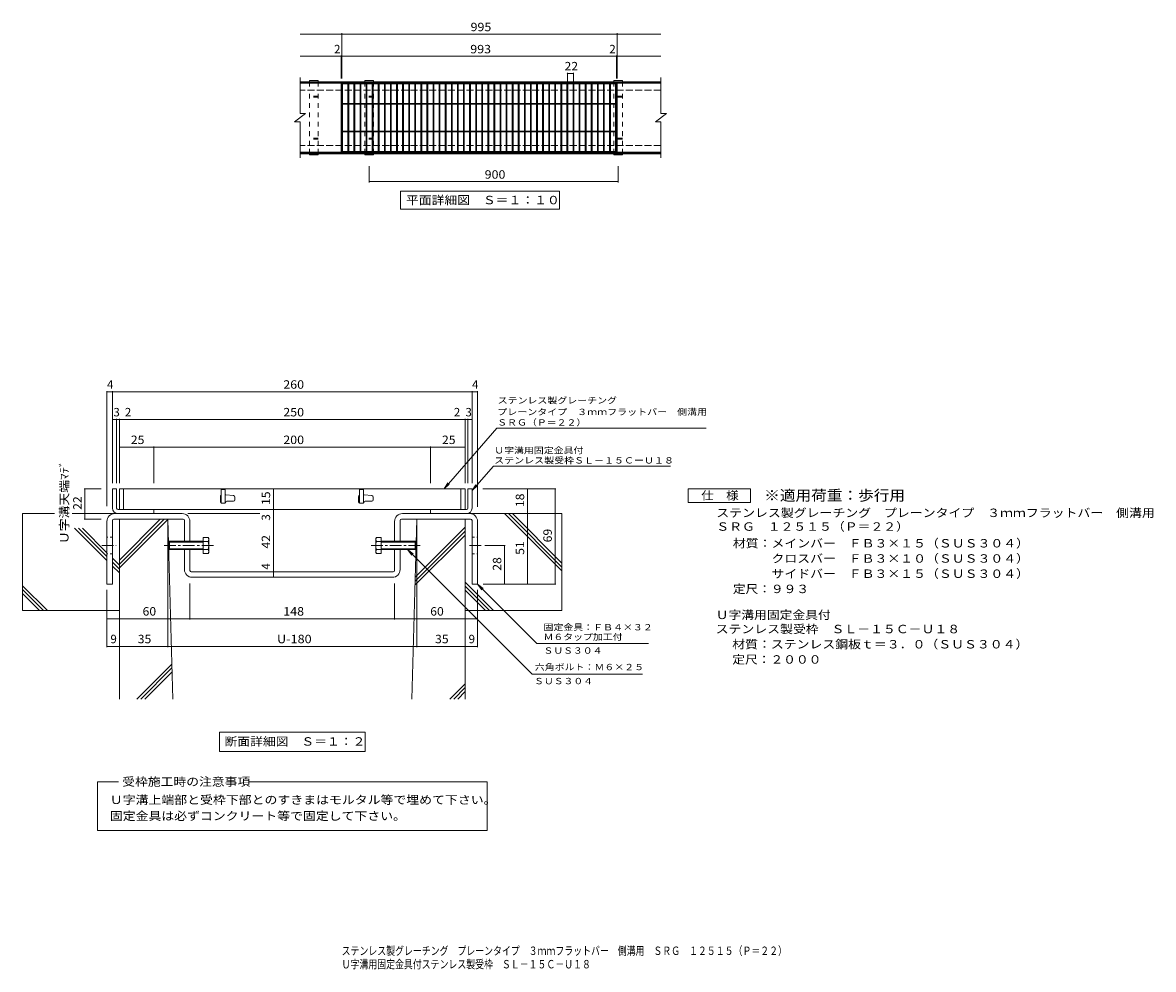
# Model space of a CAD drawing. Units: millimetres. Extents: x -1622 to 2467, y -1940 to 1482.
import ezdxf

# ---------------------------------------------------------------- set-up
doc = ezdxf.new("R2010")
doc.units = ezdxf.units.MM
doc.header["$LTSCALE"] = 10
for name, pattern in [('JWW_CENTER1', [6.773333, 4.233333, -0.846667, 0.846667, -0.846667]), ('JWW_DASHED1', [1.693333, 0.846667, -0.846667]), ('JWW_DASHED2', [3.386667, 1.693333, -1.693333]), ('JWW_DASHED3', [3.386667, 2.54, -0.846667])]:
    doc.linetypes.add(name, pattern=pattern)
for name, color, linetype in [('C-1', 7, 'Continuous'), ('C-2', 7, 'Continuous'), ('C-4', 7, 'Continuous'), ('C-5', 7, 'Continuous'), ('C-8', 7, 'Continuous'), ('D-1', 7, 'Continuous'), ('D-2', 7, 'Continuous'), ('D-4', 7, 'Continuous'), ('D-5', 7, 'Continuous'), ('D-6', 7, 'Continuous'), ('D-8', 7, 'Continuous'), ('D-B', 7, 'Continuous'), ('F-0ﾚｲﾔ', 7, 'Continuous')]:
    doc.layers.add(name, color=color, linetype=linetype)
doc.styles.add('ＭＳ ゴシック', font='txt', dxfattribs={"height": 1})

msp = doc.modelspace()

# ---------------------------------------------------------------- linework, layer by layer
at = {"layer": 'C-1', "color": 2, "linetype": 'Continuous', "lineweight": 9}
for p, q in [((686.3, 1268.5), (-618.7, 1268.5)), ((686.3, 1265.5), (-618.7, 1265.5)), ((686.3, 1011.5), (-618.7, 1011.5)), ((686.3, 1008.5), (-618.7, 1008.5))]:
    msp.add_line(p, q, dxfattribs=at)
at = {"layer": 'C-1', "color": 2, "linetype": 'JWW_DASHED3', "lineweight": 9}
for p, q in [((686.3, 1238.5), (-618.7, 1238.5)), ((686.3, 1038.5), (-618.7, 1038.5))]:
    msp.add_line(p, q, dxfattribs=at)
at = {"layer": 'C-2', "color": 3, "linetype": 'Continuous', "lineweight": 9}
for p, q in [((-618.7, 1283.5), (-618.7, 1153.5)), ((686.3, 1283.5), (686.3, 1153.5)), ((-469.7, 1263.5), (-618.7, 1263.5)), ((-469.7, 1263.5), (-469.7, 1013.5)), ((525.3, 1263.5), (-467.7, 1263.5)), ((-467.7, 1263.5), (-467.7, 1013.5)), ((525.3, 1260.5), (-467.7, 1260.5)), ((-464.7, 1260.5), (-464.7, 1016.5)), ((-445.7, 1260.5), (-445.7, 1016.5)), ((-442.7, 1260.5), (-442.7, 1016.5)), ((-423.7, 1260.5), (-423.7, 1016.5)), ((-420.7, 1260.5), (-420.7, 1016.5)), ((-401.7, 1260.5), (-401.7, 1016.5)), ((-398.7, 1260.5), (-398.7, 1016.5)), ((-379.7, 1260.5), (-379.7, 1016.5)), ((-376.7, 1260.5), (-376.7, 1016.5)), ((-357.7, 1260.5), (-357.7, 1016.5)), ((-354.7, 1260.5), (-354.7, 1016.5)), ((-335.7, 1260.5), (-335.7, 1016.5)), ((-332.7, 1260.5), (-332.7, 1016.5)), ((-313.7, 1260.5), (-313.7, 1016.5)), ((-310.7, 1260.5), (-310.7, 1016.5)), ((-291.7, 1260.5), (-291.7, 1016.5)), ((-288.7, 1260.5), (-288.7, 1016.5)), ((-269.7, 1260.5), (-269.7, 1016.5)), ((-266.7, 1260.5), (-266.7, 1016.5)), ((-247.7, 1260.5), (-247.7, 1016.5)), ((-244.7, 1260.5), (-244.7, 1016.5)), ((-225.7, 1260.5), (-225.7, 1016.5)), ((-222.7, 1260.5), (-222.7, 1016.5)), ((-203.7, 1260.5), (-203.7, 1016.5)), ((-200.7, 1260.5), (-200.7, 1016.5)), ((-181.7, 1260.5), (-181.7, 1016.5)), ((-178.7, 1260.5), (-178.7, 1016.5)), ((-159.7, 1260.5), (-159.7, 1016.5)), ((-156.7, 1260.5), (-156.7, 1016.5)), ((-137.7, 1260.5), (-137.7, 1016.5)), ((-134.7, 1260.5), (-134.7, 1016.5)), ((-115.7, 1260.5), (-115.7, 1016.5)), ((-112.7, 1260.5), (-112.7, 1016.5)), ((-93.7, 1260.5), (-93.7, 1016.5)), ((-90.7, 1260.5), (-90.7, 1016.5)), ((-71.7, 1260.5), (-71.7, 1016.5)), ((-68.7, 1260.5), (-68.7, 1016.5)), ((-49.7, 1260.5), (-49.7, 1016.5)), ((-46.7, 1260.5), (-46.7, 1016.5)), ((-27.7, 1260.5), (-27.7, 1016.5)), ((-24.7, 1260.5), (-24.7, 1016.5)), ((-5.7, 1260.5), (-5.7, 1016.5)), ((-2.7, 1260.5), (-2.7, 1016.5)), ((16.3, 1260.5), (16.3, 1016.5)), ((19.3, 1260.5), (19.3, 1016.5)), ((38.3, 1260.5), (38.3, 1016.5)), ((41.3, 1260.5), (41.3, 1016.5)), ((60.3, 1260.5), (60.3, 1016.5)), ((63.3, 1260.5), (63.3, 1016.5)), ((82.3, 1260.5), (82.3, 1016.5)), ((85.3, 1260.5), (85.3, 1016.5)), ((104.3, 1260.5), (104.3, 1016.5)), ((107.3, 1260.5), (107.3, 1016.5)), ((126.3, 1260.5), (126.3, 1016.5)), ((129.3, 1260.5), (129.3, 1016.5)), ((148.3, 1260.5), (148.3, 1016.5)), ((151.3, 1260.5), (151.3, 1016.5)), ((170.3, 1260.5), (170.3, 1016.5)), ((173.3, 1260.5), (173.3, 1016.5)), ((192.3, 1260.5), (192.3, 1016.5)), ((195.3, 1260.5), (195.3, 1016.5)), ((214.3, 1260.5), (214.3, 1016.5)), ((217.3, 1260.5), (217.3, 1016.5)), ((236.3, 1260.5), (236.3, 1016.5)), ((239.3, 1260.5), (239.3, 1016.5)), ((258.3, 1260.5), (258.3, 1016.5)), ((261.3, 1260.5), (261.3, 1016.5)), ((280.3, 1260.5), (280.3, 1016.5)), ((283.3, 1260.5), (283.3, 1016.5)), ((302.3, 1260.5), (302.3, 1016.5)), ((305.3, 1260.5), (305.3, 1016.5)), ((324.3, 1260.5), (324.3, 1016.5)), ((327.3, 1260.5), (327.3, 1016.5)), ((346.3, 1260.5), (346.3, 1016.5)), ((349.3, 1260.5), (349.3, 1016.5)), ((368.3, 1260.5), (368.3, 1016.5)), ((371.3, 1260.5), (371.3, 1016.5)), ((390.3, 1260.5), (390.3, 1016.5)), ((393.3, 1260.5), (393.3, 1016.5)), ((412.3, 1260.5), (412.3, 1016.5)), ((415.3, 1260.5), (415.3, 1016.5)), ((434.3, 1260.5), (434.3, 1016.5)), ((437.3, 1260.5), (437.3, 1016.5)), ((456.3, 1260.5), (456.3, 1016.5)), ((459.3, 1260.5), (459.3, 1016.5)), ((478.3, 1260.5), (478.3, 1016.5)), ((481.3, 1260.5), (481.3, 1016.5)), ((500.3, 1260.5), (500.3, 1016.5)), ((503.3, 1260.5), (503.3, 1016.5)), ((522.3, 1260.5), (522.3, 1016.5)), ((525.3, 1263.5), (525.3, 1013.5)), ((686.3, 1263.5), (527.3, 1263.5)), ((527.3, 1263.5), (527.3, 1013.5)), ((-445.7, 1190), (-464.7, 1190)), ((-445.7, 1187), (-464.7, 1187)), ((-423.7, 1190), (-442.7, 1190)), ((-423.7, 1187), (-442.7, 1187)), ((-401.7, 1190), (-420.7, 1190)), ((-401.7, 1187), (-420.7, 1187)), ((-379.7, 1190), (-398.7, 1190)), ((-379.7, 1187), (-398.7, 1187)), ((-357.7, 1190), (-376.7, 1190)), ((-357.7, 1187), (-376.7, 1187)), ((-335.7, 1190), (-354.7, 1190)), ((-335.7, 1187), (-354.7, 1187)), ((-313.7, 1190), (-332.7, 1190)), ((-313.7, 1187), (-332.7, 1187)), ((-291.7, 1190), (-310.7, 1190)), ((-291.7, 1187), (-310.7, 1187)), ((-269.7, 1190), (-288.7, 1190)), ((-269.7, 1187), (-288.7, 1187)), ((-247.7, 1190), (-266.7, 1190)), ((-247.7, 1187), (-266.7, 1187)), ((-225.7, 1190), (-244.7, 1190)), ((-225.7, 1187), (-244.7, 1187)), ((-203.7, 1190), (-222.7, 1190)), ((-203.7, 1187), (-222.7, 1187)), ((-181.7, 1190), (-200.7, 1190)), ((-181.7, 1187), (-200.7, 1187)), ((-159.7, 1190), (-178.7, 1190)), ((-159.7, 1187), (-178.7, 1187)), ((-137.7, 1190), (-156.7, 1190)), ((-137.7, 1187), (-156.7, 1187)), ((-115.7, 1190), (-134.7, 1190)), ((-115.7, 1187), (-134.7, 1187)), ((-93.7, 1190), (-112.7, 1190)), ((-93.7, 1187), (-112.7, 1187)), ((-71.7, 1190), (-90.7, 1190)), ((-71.7, 1187), (-90.7, 1187)), ((-49.7, 1190), (-68.7, 1190)), ((-49.7, 1187), (-68.7, 1187)), ((-27.7, 1190), (-46.7, 1190)), ((-27.7, 1187), (-46.7, 1187)), ((-5.7, 1190), (-24.7, 1190)), ((-5.7, 1187), (-24.7, 1187)), ((16.3, 1190), (-2.7, 1190)), ((16.3, 1187), (-2.7, 1187)), ((38.3, 1190), (19.3, 1190)), ((38.3, 1187), (19.3, 1187)), ((60.3, 1190), (41.3, 1190)), ((60.3, 1187), (41.3, 1187)), ((82.3, 1190), (63.3, 1190)), ((82.3, 1187), (63.3, 1187)), ((104.3, 1190), (85.3, 1190)), ((104.3, 1187), (85.3, 1187)), ((126.3, 1190), (107.3, 1190)), ((126.3, 1187), (107.3, 1187)), ((148.3, 1190), (129.3, 1190)), ((148.3, 1187), (129.3, 1187)), ((170.3, 1190), (151.3, 1190)), ((170.3, 1187), (151.3, 1187)), ((192.3, 1190), (173.3, 1190)), ((192.3, 1187), (173.3, 1187)), ((214.3, 1190), (195.3, 1190)), ((214.3, 1187), (195.3, 1187)), ((236.3, 1190), (217.3, 1190)), ((236.3, 1187), (217.3, 1187)), ((258.3, 1190), (239.3, 1190)), ((258.3, 1187), (239.3, 1187)), ((280.3, 1190), (261.3, 1190)), ((280.3, 1187), (261.3, 1187)), ((302.3, 1190), (283.3, 1190)), ((302.3, 1187), (283.3, 1187)), ((324.3, 1190), (305.3, 1190)), ((324.3, 1187), (305.3, 1187)), ((346.3, 1190), (327.3, 1190)), ((346.3, 1187), (327.3, 1187)), ((368.3, 1190), (349.3, 1190)), ((368.3, 1187), (349.3, 1187)), ((390.3, 1190), (371.3, 1190)), ((390.3, 1187), (371.3, 1187)), ((412.3, 1190), (393.3, 1190)), ((412.3, 1187), (393.3, 1187)), ((434.3, 1190), (415.3, 1190)), ((434.3, 1187), (415.3, 1187)), ((456.3, 1190), (437.3, 1190)), ((456.3, 1187), (437.3, 1187)), ((478.3, 1190), (459.3, 1190)), ((478.3, 1187), (459.3, 1187)), ((500.3, 1190), (481.3, 1190)), ((500.3, 1187), (481.3, 1187)), ((522.3, 1190), (503.3, 1190)), ((522.3, 1187), (503.3, 1187)), ((-638.7, 1123.5), (-598.7, 1153.5)), ((-618.7, 1153.5), (-598.7, 1153.5)), ((666.3, 1123.5), (706.3, 1153.5)), ((686.3, 1153.5), (706.3, 1153.5)), ((-638.7, 1123.5), (-618.7, 1123.5)), ((-618.7, 1123.5), (-618.7, 993.5)), ((666.3, 1123.5), (686.3, 1123.5)), ((686.3, 1123.5), (686.3, 993.5)), ((-445.7, 1090), (-464.7, 1090)), ((-445.7, 1087), (-464.7, 1087)), ((-423.7, 1090), (-442.7, 1090)), ((-423.7, 1087), (-442.7, 1087)), ((-401.7, 1090), (-420.7, 1090)), ((-401.7, 1087), (-420.7, 1087)), ((-379.7, 1090), (-398.7, 1090)), ((-379.7, 1087), (-398.7, 1087)), ((-357.7, 1090), (-376.7, 1090)), ((-357.7, 1087), (-376.7, 1087)), ((-335.7, 1090), (-354.7, 1090)), ((-335.7, 1087), (-354.7, 1087)), ((-313.7, 1090), (-332.7, 1090)), ((-313.7, 1087), (-332.7, 1087)), ((-291.7, 1090), (-310.7, 1090)), ((-291.7, 1087), (-310.7, 1087)), ((-269.7, 1090), (-288.7, 1090)), ((-269.7, 1087), (-288.7, 1087)), ((-247.7, 1090), (-266.7, 1090)), ((-247.7, 1087), (-266.7, 1087)), ((-225.7, 1090), (-244.7, 1090)), ((-225.7, 1087), (-244.7, 1087)), ((-203.7, 1090), (-222.7, 1090)), ((-203.7, 1087), (-222.7, 1087)), ((-181.7, 1090), (-200.7, 1090)), ((-181.7, 1087), (-200.7, 1087)), ((-159.7, 1090), (-178.7, 1090)), ((-159.7, 1087), (-178.7, 1087)), ((-137.7, 1090), (-156.7, 1090)), ((-137.7, 1087), (-156.7, 1087)), ((-115.7, 1090), (-134.7, 1090)), ((-115.7, 1087), (-134.7, 1087)), ((-93.7, 1090), (-112.7, 1090)), ((-93.7, 1087), (-112.7, 1087)), ((-71.7, 1090), (-90.7, 1090)), ((-71.7, 1087), (-90.7, 1087)), ((-49.7, 1090), (-68.7, 1090)), ((-49.7, 1087), (-68.7, 1087)), ((-27.7, 1090), (-46.7, 1090)), ((-27.7, 1087), (-46.7, 1087)), ((-5.7, 1090), (-24.7, 1090)), ((-5.7, 1087), (-24.7, 1087)), ((16.3, 1090), (-2.7, 1090)), ((16.3, 1087), (-2.7, 1087)), ((38.3, 1090), (19.3, 1090)), ((38.3, 1087), (19.3, 1087)), ((60.3, 1090), (41.3, 1090)), ((60.3, 1087), (41.3, 1087)), ((82.3, 1090), (63.3, 1090)), ((82.3, 1087), (63.3, 1087)), ((104.3, 1090), (85.3, 1090)), ((104.3, 1087), (85.3, 1087)), ((126.3, 1090), (107.3, 1090)), ((126.3, 1087), (107.3, 1087)), ((148.3, 1090), (129.3, 1090)), ((148.3, 1087), (129.3, 1087)), ((170.3, 1090), (151.3, 1090)), ((170.3, 1087), (151.3, 1087)), ((192.3, 1090), (173.3, 1090)), ((192.3, 1087), (173.3, 1087)), ((214.3, 1090), (195.3, 1090)), ((214.3, 1087), (195.3, 1087)), ((236.3, 1090), (217.3, 1090)), ((236.3, 1087), (217.3, 1087)), ((258.3, 1090), (239.3, 1090)), ((258.3, 1087), (239.3, 1087)), ((280.3, 1090), (261.3, 1090)), ((280.3, 1087), (261.3, 1087)), ((302.3, 1090), (283.3, 1090)), ((302.3, 1087), (283.3, 1087)), ((324.3, 1090), (305.3, 1090)), ((324.3, 1087), (305.3, 1087)), ((346.3, 1090), (327.3, 1090)), ((346.3, 1087), (327.3, 1087)), ((368.3, 1090), (349.3, 1090)), ((368.3, 1087), (349.3, 1087)), ((390.3, 1090), (371.3, 1090)), ((390.3, 1087), (371.3, 1087)), ((412.3, 1090), (393.3, 1090)), ((412.3, 1087), (393.3, 1087)), ((434.3, 1090), (415.3, 1090)), ((434.3, 1087), (415.3, 1087)), ((456.3, 1090), (437.3, 1090)), ((456.3, 1087), (437.3, 1087)), ((478.3, 1090), (459.3, 1090)), ((478.3, 1087), (459.3, 1087)), ((500.3, 1090), (481.3, 1090)), ((500.3, 1087), (481.3, 1087)), ((522.3, 1090), (503.3, 1090)), ((522.3, 1087), (503.3, 1087)), ((-469.7, 1013.5), (-618.7, 1013.5)), ((-467.7, 1016.5), (525.3, 1016.5)), ((-467.7, 1013.5), (525.3, 1013.5)), ((686.3, 1013.5), (527.3, 1013.5))]:
    msp.add_line(p, q, dxfattribs=at)
at = {"layer": 'C-4', "color": 7, "linetype": 'Continuous', "lineweight": 9}
for p, q in [((-618.7, 1440.5), (686.3, 1440.5)), ((-467.7, 1280.5), (-467.7, 1443.5)), ((527.3, 1280.5), (527.3, 1443.5)), ((-618.7, 1360.5), (686.3, 1360.5)), ((-469.7, 1280.5), (-469.7, 1363.5)), ((525.3, 1280.5), (525.3, 1363.5)), ((347.8, 1300.9), (347.8, 1253.8)), ((347.8, 1297.9), (369.8, 1297.9)), ((369.8, 1300.9), (369.8, 1253.8)), ((-368.7, 963.8), (-368.7, 904.5)), ((531.3, 963.8), (531.3, 904.5)), ((-368.7, 907.5), (531.3, 907.5))]:
    msp.add_line(p, q, dxfattribs=at)
at = {"layer": 'C-4', "color": 7, "linetype": 'Continuous', "lineweight": 9, "const_width": 2}
for points in [[(-466.7, 1440.5, 0.414214), (-467.7, 1441.5, 0.414214), (-468.7, 1440.5, 0.414214), (-467.7, 1439.5, 0.414214)], [(528.3, 1440.5, 0.414214), (527.3, 1441.5, 0.414214), (526.3, 1440.5, 0.414214), (527.3, 1439.5, 0.414214)], [(-468.7, 1360.5, 0.414214), (-469.7, 1361.5, 0.414214), (-470.7, 1360.5, 0.414214), (-469.7, 1359.5, 0.414214)], [(-466.7, 1360.5, 0.414214), (-467.7, 1361.5, 0.414214), (-468.7, 1360.5, 0.414214), (-467.7, 1359.5, 0.414214)], [(526.3, 1360.5, 0.414214), (525.3, 1361.5, 0.414214), (524.3, 1360.5, 0.414214), (525.3, 1359.5, 0.414214)], [(528.3, 1360.5, 0.414214), (527.3, 1361.5, 0.414214), (526.3, 1360.5, 0.414214), (527.3, 1359.5, 0.414214)], [(348.8, 1297.9, 0.414214), (347.8, 1298.9, 0.414214), (346.8, 1297.9, 0.414214), (347.8, 1296.9, 0.414214)], [(370.8, 1297.9, 0.414214), (369.8, 1298.9, 0.414214), (368.8, 1297.9, 0.414214), (369.8, 1296.9, 0.414214)], [(-367.7, 907.5, 0.414214), (-368.7, 908.5, 0.414214), (-369.7, 907.5, 0.414214), (-368.7, 906.5, 0.414214)], [(532.3, 907.5, 0.414214), (531.3, 908.5, 0.414214), (530.3, 907.5, 0.414214), (531.3, 906.5, 0.414214)]]:
    msp.add_lwpolyline(points, format="xyb", close=True, dxfattribs=at)
at = {"layer": 'C-5', "color": 7, "linetype": 'Continuous', "lineweight": 9}
for p, q in [((-255.7, 807.5), (-255.7, 872.5)), ((-255.7, 872.5), (319.3, 872.5)), ((319.3, 872.5), (319.3, 807.5)), ((319.3, 807.5), (-255.7, 807.5))]:
    msp.add_line(p, q, dxfattribs=at)
at = {"layer": 'C-8', "color": 3, "linetype": 'Continuous', "lineweight": 9}
for p, q in [((-584.7, 1268.5), (-584.7, 1272.5)), ((-552.7, 1272.5), (-584.7, 1272.5)), ((-552.7, 1268.5), (-584.7, 1268.5)), ((-552.7, 1268.5), (-552.7, 1272.5)), ((-384.7, 1268.5), (-384.7, 1272.5)), ((-352.7, 1272.5), (-384.7, 1272.5)), ((-352.7, 1268.5), (-384.7, 1268.5)), ((-352.7, 1268.5), (-352.7, 1272.5)), ((547.3, 1272.5), (515.3, 1272.5)), ((515.3, 1268.5), (515.3, 1272.5)), ((547.3, 1268.5), (515.3, 1268.5)), ((547.3, 1268.5), (547.3, 1272.5)), ((-552.7, 1008.5), (-584.7, 1008.5)), ((-584.7, 1008.5), (-584.7, 1004.5)), ((-552.7, 1004.5), (-584.7, 1004.5)), ((-552.7, 1008.5), (-552.7, 1004.5)), ((-352.7, 1008.5), (-384.7, 1008.5)), ((-384.7, 1008.5), (-384.7, 1004.5)), ((-352.7, 1004.5), (-384.7, 1004.5)), ((-352.7, 1008.5), (-352.7, 1004.5)), ((515.3, 1008.5), (515.3, 1004.5)), ((547.3, 1008.5), (515.3, 1008.5)), ((547.3, 1004.5), (515.3, 1004.5)), ((547.3, 1008.5), (547.3, 1004.5))]:
    msp.add_line(p, q, dxfattribs=at)
at = {"layer": 'C-8', "color": 3, "linetype": 'JWW_DASHED2', "lineweight": 9}
for p, q in [((-584.7, 1268.5), (-584.7, 1238.5)), ((-552.7, 1268.5), (-552.7, 1238.5)), ((-384.7, 1268.5), (-384.7, 1238.5)), ((-352.7, 1268.5), (-352.7, 1238.5)), ((515.3, 1268.5), (515.3, 1238.5)), ((547.3, 1268.5), (547.3, 1238.5)), ((-584.7, 1038.5), (-584.7, 1238.5)), ((-552.7, 1038.5), (-552.7, 1238.5)), ((-384.7, 1038.5), (-384.7, 1238.5)), ((-352.7, 1038.5), (-352.7, 1238.5)), ((515.3, 1038.5), (515.3, 1238.5)), ((547.3, 1038.5), (547.3, 1238.5)), ((-552.7, 1216.5), (-584.7, 1216.5)), ((-552.7, 1212.5), (-584.7, 1212.5)), ((-352.7, 1216.5), (-384.7, 1216.5)), ((-352.7, 1212.5), (-384.7, 1212.5)), ((547.3, 1216.5), (515.3, 1216.5)), ((547.3, 1212.5), (515.3, 1212.5)), ((-552.7, 1064.5), (-584.7, 1064.5)), ((-352.7, 1064.5), (-384.7, 1064.5)), ((547.3, 1064.5), (515.3, 1064.5)), ((-552.7, 1060.5), (-584.7, 1060.5)), ((-584.7, 1008.5), (-584.7, 1038.5)), ((-552.7, 1008.5), (-552.7, 1038.5)), ((-352.7, 1060.5), (-384.7, 1060.5)), ((-384.7, 1008.5), (-384.7, 1038.5)), ((-352.7, 1008.5), (-352.7, 1038.5)), ((547.3, 1060.5), (515.3, 1060.5)), ((515.3, 1008.5), (515.3, 1038.5)), ((547.3, 1008.5), (547.3, 1038.5))]:
    msp.add_line(p, q, dxfattribs=at)
at = {"layer": 'D-1', "color": 2, "linetype": 'Continuous', "lineweight": 9}
for p, q in [((-1281.8, -202.7), (-1296.8, -202.7)), ((-1296.8, -272.7), (-1296.8, -202.7)), ((-1281.8, -272.7), (-1281.8, -202.7)), ((-11.8, -202.7), (3.2, -202.7)), ((-11.8, -272.7), (-11.8, -202.7)), ((3.2, -272.7), (3.2, -202.7)), ((-1276.8, -277.7), (-1146.8, -277.7)), ((-1146.8, -292.7), (-1146.8, -277.7)), ((-16.8, -277.7), (-146.8, -277.7)), ((-146.8, -292.7), (-146.8, -277.7)), ((-1276.8, -292.7), (-1146.8, -292.7)), ((-16.8, -292.7), (-146.8, -292.7))]:
    msp.add_line(p, q, dxfattribs=at)
for centre, radius, start, end in [((-1276.8, -272.7), 20, 180, 270), ((-1276.8, -272.7), 5, 180, 270), ((-16.8, -272.7), 5, 270, 0), ((-16.8, -272.7), 20, 270, 0)]:
    msp.add_arc(centre, radius, start, end, dxfattribs=at)
at = {"layer": 'D-2', "color": 3, "linetype": 'Continuous', "lineweight": 9}
for p, q in [((-1271.8, -202.7), (-1271.8, -277.7)), ((-21.8, -202.7), (-1271.8, -202.7)), ((-1256.8, -202.7), (-1256.8, -277.7)), ((-36.8, -202.7), (-36.8, -277.7)), ((-21.8, -202.7), (-21.8, -277.7)), ((-906.8, -230.2), (-906.8, -250.2)), ((-904.3, -205.2), (-904.3, -255.2)), ((-889.3, -205.2), (-904.3, -205.2)), ((-889.3, -205.2), (-889.3, -255.2)), ((-887, -225.2), (-889.3, -225.2)), ((-886.6, -225.2), (-858.9, -227.4)), ((-854.3, -242.7), (-854.3, -232.4)), ((-406.8, -230.2), (-406.8, -250.2)), ((-404.3, -205.2), (-404.3, -255.2)), ((-389.3, -205.2), (-404.3, -205.2)), ((-389.3, -205.2), (-389.3, -255.2)), ((-387, -225.2), (-389.3, -225.2)), ((-386.6, -225.2), (-358.9, -227.4)), ((-354.3, -242.7), (-354.3, -232.4)), ((-21.8, -277.7), (-1271.8, -277.7)), ((-904.3, -255.2), (-889.3, -255.2)), ((-883, -247.7), (-859.3, -247.7)), ((-404.3, -255.2), (-389.3, -255.2)), ((-383, -247.7), (-359.3, -247.7))]:
    msp.add_line(p, q, dxfattribs=at)
for centre, radius, start, end in [((-901.8, -230.2), 5, 120.0009, 180), ((-887, -230.2), 5, 85.6014, 90), ((-859.3, -242.7), 5, 270, 0), ((-859.3, -232.4), 5, 0, 85.6014), ((-401.8, -230.2), 5, 120.0009, 180), ((-387, -230.2), 5, 85.6014, 90), ((-359.3, -242.7), 5, 270, 0), ((-359.3, -232.4), 5, 0, 85.6014), ((-901.8, -250.2), 5, 180, 270), ((-890.5, -251.5), 3.75, 270, 0), ((-883, -251.5), 3.75, 90, 180), ((-401.8, -250.2), 5, 180, 270), ((-390.5, -251.5), 3.75, 270, 0), ((-383, -251.5), 3.75, 90, 180)]:
    msp.add_arc(centre, radius, start, end, dxfattribs=at)
at = {"layer": 'D-4', "color": 7, "linetype": 'Continuous', "lineweight": 9}
for p, q in [((-1316.8, 150.3), (-1316.8, -265.6)), ((-1296.8, 147.3), (-1316.8, 147.3)), ((-1296.8, 150.3), (-1296.8, -182.7)), ((-1296.8, 147.3), (3.2, 147.3)), ((3.2, 150.3), (3.2, -182.7)), ((3.2, 147.3), (23.2, 147.3)), ((23.2, 150.3), (23.2, -268.2)), ((-1296.8, 47.3), (-1281.8, 47.3)), ((-1281.8, 50.3), (-1281.8, -182.7)), ((-1281.8, 47.3), (-1271.8, 47.3)), ((-1271.8, 50.3), (-1271.8, -182.7)), ((-1271.8, 47.3), (-21.8, 47.3)), ((-21.8, 50.3), (-21.8, -182.7)), ((-21.8, 47.3), (-11.8, 47.3)), ((-11.8, 50.3), (-11.8, -182.7)), ((-11.8, 47.3), (3.2, 47.3)), ((-1271.8, -52.7), (-1146.8, -52.7)), ((-1146.8, -49.7), (-1146.8, -182.7)), ((-1146.8, -52.7), (-146.8, -52.7)), ((-146.8, -49.7), (-146.8, -182.7)), ((-146.8, -52.7), (-21.8, -52.7)), ((-1399.8, -202.7), (-1337.9, -202.7)), ((-1396.8, -202.7), (-1396.8, -312.7)), ((-715.1, -277.7), (-715.1, -202.7)), ((306.2, -202.7), (41.7, -202.7)), ((203.2, -202.7), (203.2, -292.7)), ((303.2, -202.7), (303.2, -547.7)), ((-715.1, -277.7), (-715.1, -292.7)), ((-1399.8, -312.7), (-1337.9, -312.7)), ((-764, -292.7), (-1024.8, -292.7)), ((-715.1, -502.7), (-715.1, -292.7)), ((203.2, -292.7), (203.2, -547.7)), ((-1096.8, -775.7), (-1096.8, -332.7)), ((-196.8, -775.7), (-196.8, -332.7)), ((123.5, -407.7), (49.8, -407.7)), ((120.5, -547.7), (120.5, -407.7)), ((-715.1, -522.7), (-715.1, -502.7)), ((-1316.8, -775.7), (-1316.8, -567.7)), ((-1016.8, -675.7), (-1016.8, -545.3)), ((-276.8, -675.7), (-276.8, -545.3)), ((23.2, -775.7), (23.2, -567.7)), ((306.2, -547.7), (43.2, -547.7)), ((-1316.8, -672.7), (-1016.8, -672.7)), ((-1016.8, -672.7), (-276.8, -672.7)), ((-276.8, -672.7), (23.2, -672.7)), ((-1316.8, -772.7), (-1271.8, -772.7)), ((-1271.8, -772.7), (-1096.8, -772.7)), ((-1096.8, -772.7), (-196.8, -772.7)), ((-196.8, -772.7), (-21.8, -772.7)), ((-21.8, -772.7), (23.2, -772.7))]:
    msp.add_line(p, q, dxfattribs=at)
at = {"layer": 'D-4', "color": 7, "linetype": 'Continuous', "lineweight": 9, "const_width": 2}
for points in [[(-1315.8, 147.3, 0.414214), (-1316.8, 148.3, 0.414214), (-1317.8, 147.3, 0.414214), (-1316.8, 146.3, 0.414214)], [(-1295.8, 147.3, 0.414214), (-1296.8, 148.3, 0.414214), (-1297.8, 147.3, 0.414214), (-1296.8, 146.3, 0.414214)], [(4.2, 147.3, 0.414214), (3.2, 148.3, 0.414214), (2.2, 147.3, 0.414214), (3.2, 146.3, 0.414214)], [(24.2, 147.3, 0.414214), (23.2, 148.3, 0.414214), (22.2, 147.3, 0.414214), (23.2, 146.3, 0.414214)], [(-1295.8, 47.3, 0.414214), (-1296.8, 48.3, 0.414214), (-1297.8, 47.3, 0.414214), (-1296.8, 46.3, 0.414214)], [(-1280.8, 47.3, 0.414214), (-1281.8, 48.3, 0.414214), (-1282.8, 47.3, 0.414214), (-1281.8, 46.3, 0.414214)], [(-1270.8, 47.3, 0.414214), (-1271.8, 48.3, 0.414214), (-1272.8, 47.3, 0.414214), (-1271.8, 46.3, 0.414214)], [(-20.8, 47.3, 0.414214), (-21.8, 48.3, 0.414214), (-22.8, 47.3, 0.414214), (-21.8, 46.3, 0.414214)], [(-10.8, 47.3, 0.414214), (-11.8, 48.3, 0.414214), (-12.8, 47.3, 0.414214), (-11.8, 46.3, 0.414214)], [(4.2, 47.3, 0.414214), (3.2, 48.3, 0.414214), (2.2, 47.3, 0.414214), (3.2, 46.3, 0.414214)], [(-1270.8, -52.7, 0.414214), (-1271.8, -51.7, 0.414214), (-1272.8, -52.7, 0.414214), (-1271.8, -53.7, 0.414214)], [(-1145.8, -52.7, 0.414214), (-1146.8, -51.7, 0.414214), (-1147.8, -52.7, 0.414214), (-1146.8, -53.7, 0.414214)], [(-145.8, -52.7, 0.414214), (-146.8, -51.7, 0.414214), (-147.8, -52.7, 0.414214), (-146.8, -53.7, 0.414214)], [(-20.8, -52.7, 0.414214), (-21.8, -51.7, 0.414214), (-22.8, -52.7, 0.414214), (-21.8, -53.7, 0.414214)], [(-1395.8, -202.7, 0.414214), (-1396.8, -201.7, 0.414214), (-1397.8, -202.7, 0.414214), (-1396.8, -203.7, 0.414214)], [(-714.1, -202.7, 0.414214), (-715.1, -201.7, 0.414214), (-716.1, -202.7, 0.414214), (-715.1, -203.7, 0.414214)], [(204.2, -202.7, 0.414214), (203.2, -201.7, 0.414214), (202.2, -202.7, 0.414214), (203.2, -203.7, 0.414214)], [(304.2, -202.7, 0.414214), (303.2, -201.7, 0.414214), (302.2, -202.7, 0.414214), (303.2, -203.7, 0.414214)], [(-714.1, -277.7, 0.414214), (-715.1, -276.7, 0.414214), (-716.1, -277.7, 0.414214), (-715.1, -278.7, 0.414214)], [(-1395.8, -312.7, 0.414214), (-1396.8, -311.7, 0.414214), (-1397.8, -312.7, 0.414214), (-1396.8, -313.7, 0.414214)], [(-714.1, -292.7, 0.414214), (-715.1, -291.7, 0.414214), (-716.1, -292.7, 0.414214), (-715.1, -293.7, 0.414214)], [(204.2, -292.7, 0.414214), (203.2, -291.7, 0.414214), (202.2, -292.7, 0.414214), (203.2, -293.7, 0.414214)], [(121.5, -407.7, 0.414214), (120.5, -406.7, 0.414214), (119.5, -407.7, 0.414214), (120.5, -408.7, 0.414214)], [(-714.1, -502.7, 0.414214), (-715.1, -501.7, 0.414214), (-716.1, -502.7, 0.414214), (-715.1, -503.7, 0.414214)], [(-714.1, -522.7, 0.414214), (-715.1, -521.7, 0.414214), (-716.1, -522.7, 0.414214), (-715.1, -523.7, 0.414214)], [(121.5, -547.7, 0.414214), (120.5, -546.7, 0.414214), (119.5, -547.7, 0.414214), (120.5, -548.7, 0.414214)], [(204.2, -547.7, 0.414214), (203.2, -546.7, 0.414214), (202.2, -547.7, 0.414214), (203.2, -548.7, 0.414214)], [(304.2, -547.7, 0.414214), (303.2, -546.7, 0.414214), (302.2, -547.7, 0.414214), (303.2, -548.7, 0.414214)], [(-1315.8, -672.7, 0.414214), (-1316.8, -671.7, 0.414214), (-1317.8, -672.7, 0.414214), (-1316.8, -673.7, 0.414214)], [(-1015.8, -672.7, 0.414214), (-1016.8, -671.7, 0.414214), (-1017.8, -672.7, 0.414214), (-1016.8, -673.7, 0.414214)], [(-275.8, -672.7, 0.414214), (-276.8, -671.7, 0.414214), (-277.8, -672.7, 0.414214), (-276.8, -673.7, 0.414214)], [(24.2, -672.7, 0.414214), (23.2, -671.7, 0.414214), (22.2, -672.7, 0.414214), (23.2, -673.7, 0.414214)], [(-1315.8, -772.7, 0.414214), (-1316.8, -771.7, 0.414214), (-1317.8, -772.7, 0.414214), (-1316.8, -773.7, 0.414214)], [(-1270.8, -772.7, 0.414214), (-1271.8, -771.7, 0.414214), (-1272.8, -772.7, 0.414214), (-1271.8, -773.7, 0.414214)], [(-1095.8, -772.7, 0.414214), (-1096.8, -771.7, 0.414214), (-1097.8, -772.7, 0.414214), (-1096.8, -773.7, 0.414214)], [(-195.8, -772.7, 0.414214), (-196.8, -771.7, 0.414214), (-197.8, -772.7, 0.414214), (-196.8, -773.7, 0.414214)], [(-20.8, -772.7, 0.414214), (-21.8, -771.7, 0.414214), (-22.8, -772.7, 0.414214), (-21.8, -773.7, 0.414214)], [(24.2, -772.7, 0.414214), (23.2, -771.7, 0.414214), (22.2, -772.7, 0.414214), (23.2, -773.7, 0.414214)]]:
    msp.add_lwpolyline(points, format="xyb", close=True, dxfattribs=at)
at = {"layer": 'D-5', "color": 7, "linetype": 'Continuous', "lineweight": 9}
for p, q in [((92.5, 16.4), (-98.2, -202.7)), ((92.5, 16.4), (850.1, 16.4)), ((80.3, -120.5), (3.2, -209)), ((80.3, -120.5), (720.7, -120.5)), ((-98.2, -202.7), (-84.4, -181.9)), ((-98.2, -202.7), (-79.4, -186.2)), ((3.2, -209), (17, -188.2)), ((3.2, -209), (21.9, -192.5)), ((784.4, -252.7), (784.4, -202.7)), ((784.4, -202.7), (1009.4, -202.7)), ((1009.4, -202.7), (1009.4, -252.7)), ((1009.4, -252.7), (784.4, -252.7)), ((-229.6, -422.7), (220.4, -872.7)), ((-229.6, -422.7), (-209.8, -438)), ((-229.6, -422.7), (-214.4, -442.6)), ((23.2, -547.7), (237.7, -762.2)), ((23.2, -547.7), (43, -563)), ((23.2, -547.7), (38.4, -567.6)), ((641.5, -762.2), (237.7, -762.2)), ((220.4, -872.7), (619.2, -872.7)), ((-909.8, -1082), (-909.8, -1152)), ((-909.8, -1082), (-383.8, -1082)), ((-383.8, -1082), (-383.8, -1152)), ((-909.8, -1152), (-383.8, -1152)), ((-1351.4, -1438.2), (-1351.4, -1262.4)), ((-1351.4, -1262.4), (-1275.3, -1262.4)), ((-801.8, -1262.4), (57.8, -1262.4)), ((57.8, -1438.2), (57.8, -1262.4)), ((57.8, -1438.2), (-1351.4, -1438.2))]:
    msp.add_line(p, q, dxfattribs=at)
at = {"layer": 'D-6', "color": 6, "linetype": 'Continuous', "lineweight": 9}
for p, q in [((-1621.8, -292.7), (-1621.8, -642.7)), ((-1621.8, -292.7), (-1506.9, -292.7)), ((-1442.4, -292.7), (-1281.8, -292.7)), ((-1271.8, -312.7), (-1096.8, -312.7)), ((-1271.8, -312.7), (-1271.8, -962.7)), ((-1271.8, -474.7), (-1109.9, -312.7)), ((-1271.8, -460.5), (-1124, -312.7)), ((-1271.8, -488.8), (-1096.8, -313.8)), ((-1078.7, -962.7), (-1096.8, -312.7)), ((-214.8, -962.7), (-196.8, -312.7)), ((-196.8, -312.7), (-21.8, -312.7)), ((-21.8, -312.7), (-21.8, -962.7)), ((328.2, -292.7), (-11.8, -292.7)), ((121.1, -292.7), (328.2, -499.9)), ((135.2, -292.7), (328.2, -485.7)), ((149.4, -292.7), (328.2, -471.6)), ((328.2, -292.7), (328.2, -642.7)), ((-1433.6, -345.4), (-1316.8, -462.2)), ((-1419.4, -345.4), (-1316.8, -448)), ((-1405.3, -345.4), (-1316.8, -433.9)), ((-203, -537.3), (-21.8, -356)), ((-202.6, -522.7), (-21.8, -341.9)), ((-203.4, -551.8), (-21.8, -370.2)), ((-1296.8, -453.9), (-1271.8, -478.9)), ((-1296.8, -468), (-1271.8, -493)), ((-1296.8, -482.2), (-1271.8, -507.2)), ((-1621.8, -553.1), (-1532.2, -642.7)), ((-1621.8, -567.3), (-1546.3, -642.7)), ((-21.8, -540.5), (80.4, -642.7)), ((-21.8, -554.7), (66.3, -642.7)), ((-21.8, -568.8), (52.1, -642.7)), ((-1621.8, -581.4), (-1560.5, -642.7)), ((-1621.8, -642.7), (-1271.8, -642.7)), ((328.2, -642.7), (-21.8, -642.7)), ((-1208.3, -962.7), (-1082.2, -836.7)), ((-1194.2, -962.7), (-1081.9, -850.4)), ((-1180, -962.7), (-1081.5, -864.2)), ((-76.9, -962.7), (-21.8, -907.6)), ((-62.8, -962.7), (-21.8, -921.7)), ((-48.7, -962.7), (-21.8, -935.9))]:
    msp.add_line(p, q, dxfattribs=at)
at = {"layer": 'D-8', "color": 3, "linetype": 'Continuous', "lineweight": 9}
for p, q in [((-1316.8, -320.7), (-1316.8, -547.7)), ((-1296.8, -317.7), (-1296.8, -547.7)), ((-1041.8, -312.7), (-1291.8, -312.7)), ((-1044.8, -292.7), (-1288.8, -292.7)), ((-1036.8, -392.7), (-1036.8, -317.7)), ((-1016.8, -392.7), (-1016.8, -320.7)), ((-276.8, -392.7), (-276.8, -320.7)), ((-256.8, -392.7), (-256.8, -317.7)), ((-251.8, -312.7), (-1.8, -312.7)), ((-248.8, -292.7), (-4.8, -292.7)), ((3.2, -317.7), (3.2, -547.7)), ((23.2, -320.7), (23.2, -547.7)), ((-1036.8, -494.7), (-1036.8, -422.7)), ((-1016.8, -497.7), (-1016.8, -422.7)), ((-276.8, -497.7), (-276.8, -422.7)), ((-256.8, -494.7), (-256.8, -422.7)), ((-281.8, -502.7), (-1011.8, -502.7)), ((-284.8, -522.7), (-1008.8, -522.7)), ((-1316.8, -547.7), (-1296.8, -547.7)), ((23.2, -547.7), (3.2, -547.7))]:
    msp.add_line(p, q, dxfattribs=at)
at = {"layer": 'D-8', "color": 3, "linetype": 'JWW_CENTER1', "lineweight": 9}
for p, q in [((-1335.9, -407.7), (-1283.4, -407.7)), ((-6.3, -407.7), (36, -407.7))]:
    msp.add_line(p, q, dxfattribs=at)
at = {"layer": 'D-8', "color": 3, "linetype": 'JWW_DASHED1', "lineweight": 9}
for p, q in [((-1296.8, -377.7), (-1316.8, -377.7)), ((-1016.8, -392.7), (-1036.8, -392.7)), ((-276.8, -392.7), (-256.8, -392.7)), ((3.2, -377.7), (23.2, -377.7)), ((-1296.8, -437.7), (-1316.8, -437.7)), ((-1016.8, -422.7), (-1036.8, -422.7)), ((-276.8, -422.7), (-256.8, -422.7)), ((3.2, -437.7), (23.2, -437.7))]:
    msp.add_line(p, q, dxfattribs=at)
at = {"layer": 'D-8', "color": 3, "linetype": 'Continuous', "lineweight": 9}
for centre, radius, start, end in [((-1288.8, -320.7), 28, 90, 180), ((-1291.8, -317.7), 5, 90, 180), ((-1044.8, -320.7), 28, 0, 90), ((-1041.8, -317.7), 5, 0, 90), ((-248.8, -320.7), 28, 90, 180), ((-251.8, -317.7), 5, 90, 180), ((-4.8, -320.7), 28, 0, 90), ((-1.8, -317.7), 5, 0, 90), ((-1008.8, -494.7), 28, 180, 270), ((-1011.8, -497.7), 5, 180, 270), ((-284.8, -494.7), 28, 270, 0), ((-281.8, -497.7), 5, 270, 0)]:
    msp.add_arc(centre, radius, start, end, dxfattribs=at)
at = {"layer": 'D-B', "color": 2, "linetype": 'JWW_CENTER1', "lineweight": 9}
for p, q in [((-932, -407.7), (-1111.5, -407.7)), ((-361.6, -407.7), (-182.1, -407.7))]:
    msp.add_line(p, q, dxfattribs=at)
at = {"layer": 'D-B', "color": 2, "linetype": 'Continuous', "lineweight": 9}
for p, q in [((-1093.8, -395.4), (-1091.1, -392.7)), ((-1093.8, -420), (-1093.8, -395.4)), ((-968.8, -395.4), (-1093.8, -395.4)), ((-1091.1, -392.7), (-1091.1, -422.7)), ((-968.8, -392.7), (-1091.1, -392.7)), ((-968.8, -378.9), (-968.8, -436.6)), ((-951, -378.9), (-968.8, -378.9)), ((-951, -393.3), (-968.8, -393.3)), ((-951, -378.9), (-948.8, -382.7)), ((-948.8, -432.7), (-948.8, -382.7)), ((-342.5, -378.9), (-344.8, -382.7)), ((-344.8, -432.7), (-344.8, -382.7)), ((-342.5, -378.9), (-324.8, -378.9)), ((-342.5, -393.3), (-324.8, -393.3)), ((-324.8, -378.9), (-324.8, -436.6)), ((-324.8, -392.7), (-202.5, -392.7)), ((-324.8, -395.4), (-199.8, -395.4)), ((-202.5, -392.7), (-202.5, -422.7)), ((-199.8, -395.4), (-202.5, -392.7)), ((-199.8, -420), (-199.8, -395.4)), ((-1093.8, -420), (-1091.1, -422.7)), ((-968.8, -420), (-1093.8, -420)), ((-968.8, -422.7), (-1091.1, -422.7)), ((-951, -422.2), (-968.8, -422.2)), ((-951, -436.6), (-968.8, -436.6)), ((-948.8, -432.7), (-951, -436.6)), ((-344.8, -432.7), (-342.5, -436.6)), ((-342.5, -422.2), (-324.8, -422.2)), ((-342.5, -436.6), (-324.8, -436.6)), ((-324.8, -420), (-199.8, -420)), ((-324.8, -422.7), (-202.5, -422.7)), ((-199.8, -420), (-202.5, -422.7))]:
    msp.add_line(p, q, dxfattribs=at)
for centre, radius, start, end in [((-965.8, -387.4), 17, 4.3842, 30), ((-963, -385.6), 14.2, 327.4244, 358.1913), ((-996.6, -407.7), 47.8, 342.412, 17.588), ((-327.8, -387.4), 17, 150, 175.6158), ((-330.5, -385.6), 14.2, 181.8087, 212.5756), ((-297, -407.7), 47.8, 162.412, 197.588), ((-963, -429.8), 14.2, 1.8087, 32.5755), ((-965.8, -428.1), 17, 330, 355.6157), ((-330.5, -429.8), 14.2, 147.4245, 178.1913), ((-327.8, -428.1), 17, 184.3843, 210)]:
    msp.add_arc(centre, radius, start, end, dxfattribs=at)

# ---------------------------------------------------------------- texts
at = {"layer": 'C-4', "color": 2, "linetype": 'Continuous', "lineweight": 9, "style": 'ＭＳ ゴシック', "width": 1.083333}
for s, p in [('995', (-2.2, 1451.2)), ('993', (-3.2, 1371.2))]:
    msp.add_text(s, height=30.48, dxfattribs=at).set_placement(p)
at = {"layer": 'C-4', "color": 2, "linetype": 'Continuous', "lineweight": 9, "style": 'ＭＳ ゴシック'}
for p in [(-495.6, 1371.2), (499.4, 1371.2)]:
    msp.add_text('2', height=30.5, dxfattribs=at).set_placement(p)
at = {"layer": 'C-4', "color": 2, "linetype": 'Continuous', "lineweight": 211, "style": 'ＭＳ ゴシック'}
for s, width, p in [('22', 1.0625, (337.6, 1309.6)), ('900', 1.083333, (48.8, 918.1))]:
    msp.add_text(s, height=30.48, dxfattribs=dict(at, width=width)).set_placement(p)
at = {"layer": 'C-5', "color": 2, "linetype": 'Continuous', "lineweight": 9, "style": 'ＭＳ ゴシック', "width": 1.114583}
msp.add_text('平面詳細図\u3000Ｓ＝１：１０', height=30.48, dxfattribs=at).set_placement((-235.7, 825.6))
at = {"layer": 'D-4', "color": 2, "linetype": 'Continuous', "lineweight": 211, "style": 'ＭＳ ゴシック'}
for s, p in [('4', (-1316.8, 158.9)), ('4', (3.2, 158.9)), ('3', (-1293.4, 58.9)), ('2', (-1252.1, 58.9)), ('2', (-62.6, 58.9)), ('3', (-20.6, 58.9)), ('9', (-1304.3, -761.1)), ('9', (-9.3, -761.1))]:
    msp.add_text(s, height=30.5, dxfattribs=at).set_placement(p)
for s, width, p in [('260', 1.083333, (-679.3, 158.9)), ('250', 1.083333, (-679.3, 58.9)), ('25', 1.0625, (-1230.5, -41.1)), ('200', 1.083333, (-679.3, -41.1)), ('25', 1.0625, (-105.5, -41.1)), ('60', 1.0625, (-1188, -661.1)), ('148', 1.083333, (-679.3, -661.1)), ('60', 1.0625, (-148, -661.1)), ('35', 1.0625, (-1205.5, -761.1)), ('U-180', 1.1, (-701.8, -761.1)), ('35', 1.0625, (-130.5, -761.1))]:
    msp.add_text(s, height=30.48, dxfattribs=dict(at, width=width)).set_placement(p)
for s, width, p in [('Ｕ字溝天端ﾏﾃﾞ', 1.115385, (-1455.9, -402.7)), ('22', 1.0625, (-1408.4, -279)), ('15', 1.0625, (-726.8, -261.5)), ('18', 1.0625, (191.6, -269)), ('69', 1.0625, (291.6, -396.5)), ('42', 1.0625, (-726.8, -419)), ('51', 1.0625, (191.6, -441.5)), ('28', 1.0625, (108.9, -499))]:
    msp.add_text(s, height=30.48, rotation=90, dxfattribs=dict(at, width=width)).set_placement(p)
for s, p in [('3', (-726.9, -317.7)), ('4', (-726.8, -495.2))]:
    msp.add_text(s, height=30.5, rotation=90, dxfattribs=at).set_placement(p)
at = {"layer": 'D-5', "color": 7, "linetype": 'Continuous', "lineweight": 9, "style": 'ＭＳ ゴシック'}
for s, width, p in [('ステンレス製グレーチング', 1.152778, (95.8, 105.3)), ('プレーンタイプ\u3000３ｍｍフラットバー\u3000側溝用', 1.15873, (94.3, 63.6)), ('ＳＲＧ（Ｐ＝２２）', 1.148148, (94.1, 25.7)), ('ＳＵＳ３０４', 1.138889, (261.5, -799)), ('ＳＵＳ３０４', 1.138889, (227.5, -909.2))]:
    msp.add_text(s, height=22.86, dxfattribs=dict(at, width=width)).set_placement(p)
for s, width, p in [('Ｕ字溝用固定金具付', 1.148148, (83.4, -75.2)), ('ステンレス製受枠ＳＬ－１５ＣーＵ１８', 1.157407, (83.4, -111.5))]:
    msp.add_text(s, height=22.86, rotation=359.9999, dxfattribs=dict(at, width=width)).set_placement(p)
at = {"layer": 'D-5', "color": 3, "linetype": 'Continuous', "lineweight": 9, "style": 'ＭＳ ゴシック', "width": 1.088889}
msp.add_text('※適用荷重：歩行用', height=38.1, dxfattribs=at).set_placement((1059.4, -245.7))
at = {"layer": 'D-5', "color": 2, "linetype": 'Continuous', "lineweight": 9, "style": 'ＭＳ ゴシック'}
for s, width, p in [('仕\u3000様', 1.083333, (831.9, -242.1)), ('ステンレス製グレーチング\u3000プレーンタイプ\u3000３ｍｍフラットバー\u3000側溝用\u3000', 1.121429, (886.4, -305)), ('ＳＲＧ\u3000１２５１５（Ｐ＝２２）', 1.116667, (886.4, -354.5)), ('材質：メインバー\u3000ＦＢ３×１５（ＳＵＳ３０４）', 1.119565, (946.2, -415)), ('\u3000\u3000\u3000クロスバー\u3000ＦＢ３×１０（ＳＵＳ３０４）', 1.119565, (946.2, -470)), ('\u3000\u3000\u3000サイドバー\u3000ＦＢ３×１５（ＳＵＳ３０４）', 1.119565, (946.2, -525)), ('定尺：９９３', 1.104167, (946.2, -580)), ('Ｕ字溝用固定金具付', 1.111111, (884.3, -673.7)), ('ステンレス製受枠\u3000ＳＬ－１５Ｃ－Ｕ１８', 1.118421, (884.3, -725)), ('材質：ステンレス鋼板ｔ＝３．０（ＳＵＳ３０４）', 1.119565, (944, -780)), ('定尺：２０００', 1.107143, (944, -835))]:
    msp.add_text(s, height=30.48, dxfattribs=dict(at, width=width)).set_placement(p)
at = {"layer": 'D-5', "color": 7, "linetype": 'Continuous', "lineweight": 0, "style": 'ＭＳ ゴシック', "width": 1.151515}
msp.add_text('固定金具：ＦＢ４×３２', height=22.86, dxfattribs=at).set_placement((261.5, -714.6))
at = {"layer": 'D-5', "color": 7, "linetype": 'Continuous', "lineweight": 211, "style": 'ＭＳ ゴシック'}
for s, width, p in [('Ｍ６タップ加工付', 1.145833, (261.5, -749.6)), ('六角ボルト：Ｍ６×２５', 1.151515, (230.1, -858.5))]:
    msp.add_text(s, height=22.86, dxfattribs=dict(at, width=width)).set_placement(p)
at = {"layer": 'D-5', "color": 2, "linetype": 'Continuous', "lineweight": 211, "style": 'ＭＳ ゴシック', "width": 1.113636}
msp.add_text('断面詳細図\u3000Ｓ＝１：２', height=30.48, dxfattribs=at).set_placement((-891.8, -1131.4))
at = {"layer": 'D-5', "color": 2, "linetype": 'Continuous', "lineweight": 0, "style": 'ＭＳ ゴシック'}
for s, width, p in [('受枠施工時の注意事項', 1.1125, (-1261.5, -1276.6)), ('Ｕ字溝上端部と受枠下部とのすきまはモルタル等で埋めて下さい。', 1.120833, (-1306.5, -1342.3)), ('固定金具は必ずコンクリート等で固定して下さい。', 1.119565, (-1306.5, -1400.6))]:
    msp.add_text(s, height=30.48, dxfattribs=dict(at, width=width)).set_placement(p)
at = {"layer": 'F-0ﾚｲﾔ', "color": 2, "linetype": 'Continuous', "lineweight": 9, "style": 'ＭＳ ゴシック'}
for s, width, p in [('ステンレス製グレーチング\u3000プレーンタイプ\u3000３ｍｍフラットバー\u3000側溝用\u3000ＳＲＧ\u3000１２５１５（Ｐ＝２２）', 0.7745, (-468.4, -1888)), ('Ｕ字溝用固定金具付ステンレス製受枠\u3000ＳＬ－１５Ｃ－Ｕ１８', 0.774107, (-468.4, -1936.5))]:
    msp.add_text(s, height=30.48, dxfattribs=dict(at, width=width)).set_placement(p)

doc.saveas('drawing.dxf')
